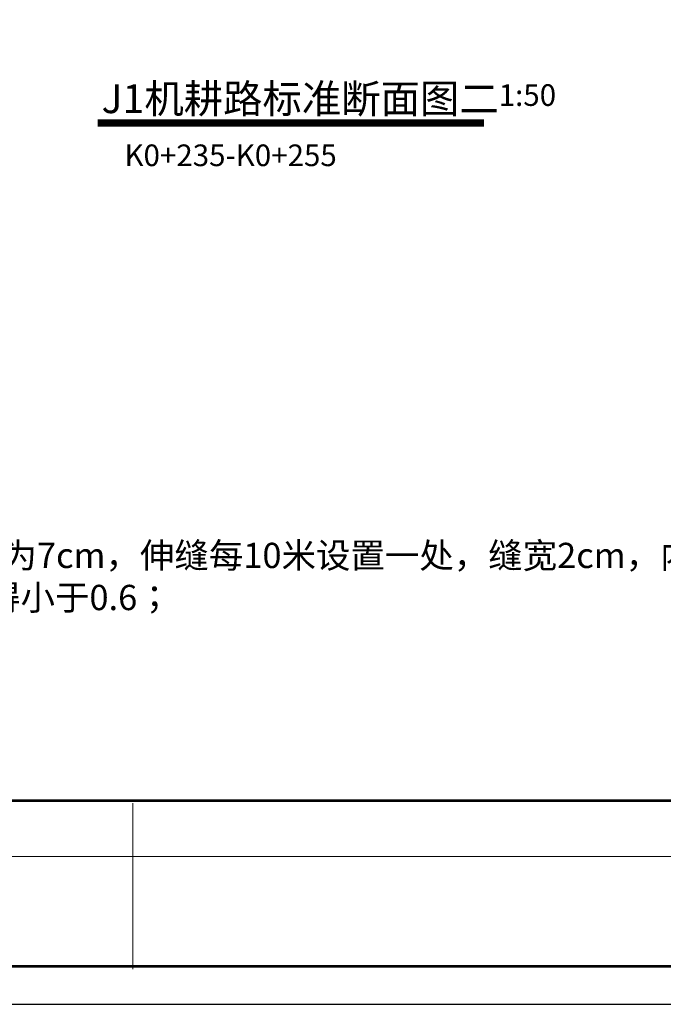
# Model space of a CAD drawing. Extents: x 456541 to 458893, y 3222750 to 3226266.
# Drawn here: x 458118 to 458207, y 3224834 to 3224971 of the extents above; entities that cross this region are included whole.
import ezdxf

# ---------------------------------------------------------------- set-up
doc = ezdxf.new("R2010")
doc.units = 0
doc.header["$LTSCALE"] = 0.5
for name, color, linetype, lineweight in [('HPY图框', 8, 'CONTINUOUS', 5), ('惠川图框', 7, 'CONTINUOUS', 0), ('粗实线', 7, 'CONTINUOUS', 30)]:
    doc.layers.add(name, color=color, linetype=linetype, lineweight=lineweight)
for name, color, linetype in [('图框掩盖', 7, 'CONTINUOUS'), ('坐标', 9, 'CONTINUOUS'), ('文字', 4, 'CONTINUOUS')]:
    doc.layers.add(name, color=color, linetype=linetype)
doc.styles.get("Standard").update_dxf_attribs({"font": 'rs.shx', "bigfont": 'hztxt.shx'})

# ---------------------------------------------------------------- blocks, each defined once
blk = doc.blocks.new('图框')
at = {"layer": 'HPY图框', "color": 7}
for p, q in [((123722.428, 81307.264), (123722.428, 81304.964)), ((123720.646, 81306.526), (123730.702, 81306.526))]:
    blk.add_line(p, q, dxfattribs=at)
for points in [[(123743.787, 81304.476), (123743.787, 81334.176), (123701.787, 81334.176), (123701.787, 81304.476)], [(123704.287, 81333.651), (123743.262, 81333.651), (123743.262, 81307.301), (123704.287, 81307.301)]]:
    blk.add_lwpolyline(points, close=True, dxfattribs=at)
at = {"layer": 'HPY图框', "color": 7, "const_width": 0.036}
blk.add_lwpolyline([(123743.262, 81305.001), (123743.262, 81333.651), (123704.287, 81333.651), (123704.287, 81305.001)], close=True, dxfattribs=at)
blk.add_lwpolyline([(123743.262, 81307.301), (123704.287, 81307.301), (123704.287, 81305.001)], dxfattribs=at)
at = {"layer": '图框掩盖'}
blk.add_lwpolyline([(123701.787, 81304.476), (123743.787, 81304.476), (123743.787, 81334.176), (123701.787, 81334.176)], close=True, dxfattribs=at)
at = {"layer": '惠川图框'}
blk.add_lwpolyline([(123701.787, 81334.176), (123743.787, 81334.176), (123743.787, 81304.476), (123701.787, 81304.476)], close=True, dxfattribs=at)

msp = doc.modelspace()

# ---------------------------------------------------------------- linework, layer by layer
at = {"layer": '粗实线', "linetype": 'Continuous', "const_width": 1, "flags": 128}
msp.add_lwpolyline([(458128.37, 3224956.47), (458181.96, 3224956.47)], dxfattribs=at)

# ---------------------------------------------------------------- block references
at = {"layer": '坐标', "xscale": 10, "yscale": 10, "zscale": 10}
msp.add_blockref('图框', (-779091.03, 2411789.52), dxfattribs=at)

# ---------------------------------------------------------------- texts
at = {"layer": '文字', "linetype": 'Continuous', "attachment_point": 1}
for s, insert, char_height, width in [('J1机耕路标准断面图二{\\H0.75x;1:50}', (458128.92, 3224961.85, -100.04), 4, 68.0932), ('K0+235-K0+255', (458132.11, 3224953.5), 3, 43.6445), ('说明：\\P     1、除特别注明外，图中高程、桩号单位以m计，其余均以mm计。\\P     {\\C4;2、路缘每隔5米设置一处缩缝，使用切割机切割，缝宽3-5mm，深度为7cm，伸缝每10米设置一处，缝宽2cm，内填沥青杉板。\\P     3、}土方回填应机械碾压，压实度不得小于0.9，宕渣回填相对密度不得小于0.6；{\\C4;\\P}     4、本次设计道路纵坡可根据现场实际情况做调整。', (457969.95, 3224909.94), 3.5, 154.9537)]:
    msp.add_mtext(s, dxfattribs=dict(at, insert=insert, char_height=char_height, width=width))

doc.saveas('drawing.dxf')
